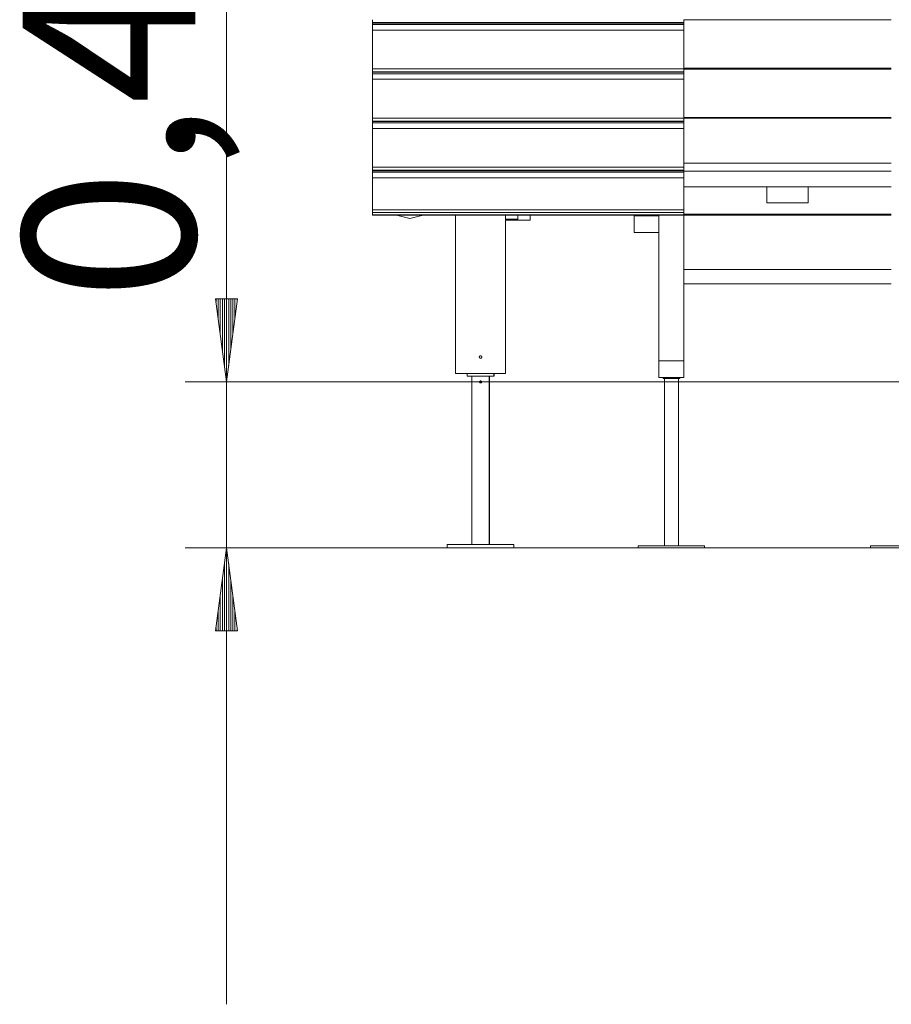
# Model space of a CAD drawing. Units: inches. Extents: x 115 to 186, y 50 to 160.
# Drawn here: x 115 to 136, y 123 to 147 of the extents above; entities that cross this region are included whole.
import ezdxf

# ---------------------------------------------------------------- set-up
doc = ezdxf.new("R2010")
doc.units = ezdxf.units.IN
doc.header["$MEASUREMENT"] = 0
doc.layers.add('Ebene 1', color=7, linetype='Continuous')

# ---------------------------------------------------------------- blocks, each defined once
blk = doc.blocks.new('block 2')
at = {"layer": 'Ebene 1', "color": 168, "lineweight": 9, "true_color": 0x070d0c}
for points in [[(120.474, 123.225), (120.474, 151.473)], [(123.994, 146.885), (123.994, 146.916), (123.994, 146.957)], [(131.494, 146.885), (131.494, 146.916), (131.494, 146.957)], [(136.494, 146.954), (131.494, 146.954)], [(123.994, 146.885), (131.494, 146.885)], [(123.994, 146.875), (123.994, 146.885)], [(123.994, 146.875), (131.494, 146.875)], [(123.994, 146.84), (123.994, 146.875)], [(123.994, 146.84), (131.494, 146.84)], [(123.994, 146.707), (123.994, 146.77), (123.994, 146.84)], [(123.994, 146.707), (131.494, 146.707)], [(123.994, 145.771), (123.994, 146.274), (123.994, 146.707)], [(131.494, 146.875), (131.494, 146.885)], [(131.494, 146.84), (131.494, 146.875)], [(131.494, 146.707), (131.494, 146.77), (131.494, 146.84)], [(131.494, 145.771), (131.494, 146.274), (131.494, 146.707)], [(123.994, 145.771), (131.494, 145.771)], [(123.994, 145.699), (123.994, 145.73), (123.994, 145.771)], [(136.494, 145.785), (131.494, 145.785)], [(131.494, 145.699), (131.494, 145.73), (131.494, 145.771)], [(136.494, 145.767), (131.494, 145.767)], [(123.994, 145.699), (131.494, 145.699)], [(123.994, 145.689), (123.994, 145.699)], [(123.994, 145.654), (123.994, 145.689)], [(123.994, 145.689), (131.494, 145.689)], [(123.994, 145.654), (131.494, 145.654)], [(123.994, 145.52), (123.994, 145.584), (123.994, 145.654)], [(123.994, 145.52), (131.494, 145.52)], [(123.994, 144.584), (123.994, 145.088), (123.994, 145.52)], [(131.494, 145.689), (131.494, 145.699)], [(131.494, 145.654), (131.494, 145.689)], [(131.494, 145.52), (131.494, 145.584), (131.494, 145.654)], [(131.494, 144.584), (131.494, 145.088), (131.494, 145.52)], [(123.994, 144.584), (131.494, 144.584)], [(123.994, 144.512), (123.994, 144.543), (123.994, 144.584)], [(136.494, 144.598), (131.494, 144.598)], [(131.494, 144.512), (131.494, 144.543), (131.494, 144.584)], [(136.494, 144.581), (131.494, 144.581)], [(123.994, 144.512), (131.494, 144.512)], [(123.994, 144.502), (123.994, 144.512)], [(123.994, 144.502), (131.494, 144.502)], [(123.994, 144.468), (123.994, 144.502)], [(123.994, 144.468), (131.494, 144.468)], [(123.994, 144.334), (123.994, 144.397), (123.994, 144.468)], [(123.994, 144.334), (131.494, 144.334)], [(123.994, 143.398), (123.994, 143.901), (123.994, 144.334)], [(131.494, 144.502), (131.494, 144.512)], [(131.494, 144.468), (131.494, 144.502)], [(131.494, 144.334), (131.494, 144.397), (131.494, 144.468)], [(131.494, 143.398), (131.494, 143.901), (131.494, 144.334)], [(123.994, 143.398), (131.494, 143.398)], [(123.994, 143.326), (123.994, 143.357), (123.994, 143.398)], [(131.494, 143.326), (131.494, 143.357), (131.494, 143.398)], [(131.495, 143.495), (136.494, 143.495)], [(123.994, 143.326), (131.494, 143.326)], [(123.994, 143.316), (123.994, 143.326)], [(123.994, 143.316), (131.494, 143.316)], [(123.994, 143.316), (123.994, 143.281)], [(123.994, 143.281), (131.494, 143.281)], [(123.994, 143.281), (123.994, 143.211), (123.994, 143.148)], [(123.994, 143.148), (131.494, 143.148)], [(123.994, 143.148), (123.994, 142.789), (123.994, 142.376)], [(131.494, 143.316), (131.494, 143.326)], [(131.494, 143.316), (131.494, 143.281)], [(131.494, 143.281), (131.494, 143.211), (131.494, 143.148)], [(131.494, 143.148), (131.494, 142.789), (131.494, 142.376)], [(136.494, 143.305), (131.495, 143.305)], [(136.494, 142.925), (131.494, 142.925)], [(133.495, 142.925), (133.495, 142.545)], [(134.494, 142.925), (134.494, 142.545)], [(134.494, 142.545), (133.495, 142.545)], [(123.994, 142.376), (131.494, 142.376)], [(123.994, 142.376), (123.994, 142.341), (123.994, 142.313)], [(123.994, 142.313), (131.494, 142.313)], [(123.994, 142.313), (123.994, 142.25)], [(123.994, 142.25), (131.494, 142.25)], [(123.994, 142.25), (123.994, 142.245), (123.994, 142.244)], [(123.994, 142.244), (131.494, 142.244)], [(125.21, 142.244), (124.89, 142.164), (124.571, 142.244)], [(125.994, 142.244), (125.994, 138.425)], [(127.194, 142.145), (127.194, 142.244)], [(127.194, 138.425), (127.194, 142.244)], [(127.194, 138.425), (127.194, 142.244)], [(127.495, 142.145), (127.495, 142.244)], [(127.495, 142.244), (127.495, 142.125)], [(127.794, 142.125), (127.794, 142.244)], [(130.295, 142.225), (130.295, 142.244)], [(130.895, 142.225), (130.295, 142.225)], [(130.295, 142.225), (130.295, 141.825)], [(130.894, 142.244), (130.894, 138.734)], [(130.895, 142.244), (130.895, 142.225)], [(131.494, 142.376), (131.494, 142.341), (131.494, 142.313)], [(131.494, 142.313), (131.494, 142.25)], [(136.494, 142.268), (131.494, 142.268)], [(131.494, 142.25), (131.494, 142.245), (131.494, 142.244)], [(131.494, 138.734), (131.494, 142.244)], [(131.494, 142.244), (136.494, 142.244)], [(127.495, 142.145), (127.194, 142.145)], [(127.194, 142.125), (127.194, 142.145)], [(127.495, 142.125), (127.194, 142.125)], [(127.495, 142.125), (127.794, 142.125)], [(130.894, 141.825), (130.295, 141.825)], [(136.494, 140.938), (131.494, 140.938)], [(131.494, 140.588), (136.494, 140.588)], [(120.737, 140.225), (120.211, 140.225)], [(120.211, 140.225), (120.474, 138.225)], [(120.22, 140.225), (120.22, 140.154)], [(120.22, 140.225), (120.22, 140.154)], [(120.271, 140.225), (120.271, 139.769)], [(120.322, 140.225), (120.322, 139.383)], [(120.372, 140.225), (120.372, 138.997)], [(120.423, 140.225), (120.423, 138.611)], [(120.474, 138.225), (120.737, 140.225)], [(120.474, 140.225), (120.474, 138.225)], [(120.474, 140.225), (120.474, 138.225)], [(120.525, 140.225), (120.525, 138.611)], [(120.576, 140.225), (120.576, 138.997)], [(120.626, 140.225), (120.626, 139.383)], [(120.677, 140.225), (120.677, 139.769)], [(120.728, 140.225), (120.728, 140.154)], [(120.728, 140.225), (120.728, 140.154)], [(126.594, 138.795), (126.591, 138.795), (126.588, 138.796), (126.587, 138.796), (126.586, 138.796), (126.584, 138.797), (126.583, 138.797), (126.58, 138.799), (126.578, 138.8), (126.577, 138.8), (126.576, 138.801), (126.576, 138.801), (126.575, 138.802), (126.574, 138.803), (126.573, 138.804), (126.571, 138.806), (126.569, 138.808), (126.569, 138.809), (126.569, 138.81), (126.568, 138.81), (126.568, 138.811), (126.567, 138.812), (126.567, 138.814), (126.566, 138.815), (126.566, 138.816), (126.565, 138.817), (126.565, 138.818), (126.565, 138.818), (126.565, 138.819), (126.564, 138.822), (126.564, 138.825), (126.564, 138.827), (126.564, 138.828), (126.565, 138.829), (126.565, 138.829), (126.565, 138.83), (126.565, 138.831), (126.566, 138.834), (126.567, 138.837), (126.567, 138.838), (126.568, 138.839), (126.569, 138.84), (126.569, 138.842), (126.571, 138.844), (126.573, 138.846), (126.575, 138.848), (126.578, 138.85), (126.579, 138.851), (126.58, 138.851), (126.581, 138.852), (126.583, 138.853), (126.586, 138.854), (126.588, 138.854), (126.59, 138.855), (126.591, 138.855), (126.593, 138.855), (126.594, 138.855), (126.597, 138.855), (126.6, 138.854), (126.601, 138.854), (126.601, 138.854), (126.602, 138.854), (126.603, 138.854), (126.604, 138.853), (126.606, 138.853), (126.607, 138.852), (126.608, 138.852), (126.609, 138.851), (126.61, 138.851), (126.61, 138.85), (126.611, 138.85), (126.613, 138.848), (126.616, 138.846), (126.617, 138.845), (126.617, 138.844), (126.618, 138.844), (126.618, 138.843), (126.619, 138.842), (126.619, 138.842), (126.621, 138.839), (126.622, 138.837), (126.622, 138.836), (126.622, 138.835), (126.623, 138.834), (126.623, 138.834), (126.623, 138.832), (126.624, 138.831), (126.624, 138.828), (126.624, 138.825), (126.624, 138.824), (126.624, 138.822), (126.624, 138.821), (126.624, 138.819), (126.623, 138.818), (126.623, 138.816), (126.622, 138.815), (126.622, 138.814), (126.621, 138.811), (126.619, 138.808), (126.618, 138.807), (126.617, 138.806), (126.617, 138.805), (126.616, 138.804), (126.613, 138.802), (126.611, 138.8), (126.61, 138.799), (126.608, 138.799), (126.607, 138.798), (126.606, 138.797), (126.604, 138.797), (126.603, 138.796), (126.602, 138.796), (126.6, 138.796), (126.597, 138.795), (126.594, 138.795)], [(130.894, 138.734), (131.494, 138.734)], [(130.894, 138.334), (130.894, 138.734)], [(131.494, 138.334), (131.494, 138.734)], [(125.994, 138.425), (126.17, 138.425), (126.594, 138.425)], [(126.269, 138.365), (126.269, 138.425)], [(126.919, 138.365), (126.269, 138.365)], [(126.382, 138.365), (126.382, 134.305)], [(126.594, 138.425), (127.018, 138.425), (127.194, 138.425)], [(126.806, 134.305), (126.806, 138.365)], [(126.807, 134.305), (126.807, 138.365)], [(126.919, 138.365), (126.919, 138.425)], [(126.92, 138.365), (126.92, 138.425)], [(141.994, 138.225), (119.474, 138.225)], [(126.382, 138.225), (120.494, 138.225)], [(126.594, 138.2), (126.597, 138.2), (126.599, 138.201), (126.6, 138.201), (126.601, 138.201), (126.603, 138.202), (126.604, 138.202), (126.606, 138.203), (126.608, 138.204), (126.609, 138.205), (126.61, 138.206), (126.611, 138.207), (126.612, 138.207), (126.614, 138.209), (126.615, 138.211), (126.615, 138.212), (126.616, 138.212), (126.616, 138.213), (126.616, 138.213), (126.617, 138.214), (126.617, 138.216), (126.618, 138.217), (126.618, 138.218), (126.618, 138.218), (126.618, 138.219), (126.619, 138.22), (126.619, 138.22), (126.619, 138.223), (126.619, 138.225), (126.619, 138.226), (126.619, 138.228), (126.619, 138.229), (126.619, 138.23), (126.618, 138.232), (126.617, 138.235), (126.617, 138.236), (126.616, 138.237), (126.616, 138.238), (126.615, 138.239), (126.614, 138.241), (126.612, 138.243), (126.61, 138.244), (126.608, 138.246), (126.607, 138.247), (126.606, 138.247), (126.605, 138.248), (126.604, 138.248), (126.601, 138.249), (126.599, 138.25), (126.598, 138.25), (126.597, 138.25), (126.596, 138.25), (126.594, 138.25), (126.592, 138.25), (126.589, 138.25), (126.589, 138.249), (126.588, 138.249), (126.588, 138.249), (126.587, 138.249), (126.586, 138.249), (126.585, 138.248), (126.584, 138.248), (126.582, 138.247), (126.581, 138.247), (126.58, 138.246), (126.578, 138.244), (126.577, 138.243), (126.576, 138.242), (126.575, 138.241), (126.574, 138.24), (126.573, 138.239), (126.572, 138.237), (126.571, 138.235), (126.571, 138.233), (126.57, 138.232), (126.57, 138.231), (126.57, 138.23), (126.569, 138.228), (126.569, 138.225), (126.569, 138.223), (126.57, 138.22), (126.57, 138.219), (126.57, 138.218), (126.571, 138.217), (126.571, 138.216), (126.572, 138.213), (126.573, 138.211), (126.574, 138.21), (126.575, 138.209), (126.576, 138.208), (126.577, 138.207), (126.578, 138.206), (126.58, 138.204), (126.581, 138.204), (126.581, 138.204), (126.582, 138.203), (126.582, 138.203), (126.584, 138.202), (126.585, 138.202), (126.586, 138.202), (126.587, 138.201), (126.588, 138.201), (126.589, 138.201), (126.592, 138.2), (126.594, 138.2)], [(131.028, 138.225), (126.807, 138.225)], [(130.894, 138.334), (131.494, 138.334)], [(131.394, 138.334), (130.994, 138.334)], [(130.994, 138.309), (130.994, 138.334)], [(131.394, 138.309), (130.994, 138.309)], [(131.026, 138.309), (131.026, 138.252)], [(131.026, 138.202), (131.026, 138.202), (131.026, 138.202), (131.026, 138.203), (131.026, 138.203), (131.026, 138.204), (131.026, 138.205), (131.026, 138.206), (131.026, 138.207), (131.026, 138.207), (131.027, 138.208), (131.027, 138.209), (131.027, 138.211), (131.027, 138.213), (131.027, 138.213), (131.027, 138.214), (131.027, 138.214), (131.027, 138.215), (131.027, 138.216), (131.027, 138.217), (131.027, 138.218), (131.027, 138.219), (131.027, 138.22), (131.027, 138.221), (131.027, 138.221), (131.028, 138.222), (131.028, 138.224), (131.028, 138.227), (131.028, 138.228), (131.028, 138.229), (131.028, 138.23), (131.028, 138.232), (131.027, 138.234), (131.027, 138.236), (131.027, 138.238), (131.027, 138.239), (131.027, 138.24), (131.027, 138.241), (131.027, 138.242), (131.027, 138.243), (131.027, 138.244), (131.027, 138.244), (131.026, 138.246), (131.026, 138.248), (131.026, 138.248), (131.026, 138.249), (131.026, 138.249), (131.026, 138.25), (131.026, 138.251), (131.026, 138.251), (131.026, 138.252)], [(131.026, 138.202), (131.026, 134.277)], [(131.363, 134.277), (131.363, 138.309)], [(136.627, 138.225), (131.363, 138.225)], [(131.394, 138.309), (131.394, 138.334)], [(145.62, 134.225), (119.474, 134.225)], [(120.474, 134.225), (120.211, 132.225)], [(120.737, 132.225), (120.474, 134.225)], [(120.474, 132.225), (120.474, 134.225)], [(120.474, 132.225), (120.474, 134.225)], [(125.794, 134.225), (125.794, 134.305)], [(125.794, 134.305), (127.394, 134.305)], [(127.394, 134.225), (125.794, 134.225)], [(127.394, 134.305), (127.394, 134.225)], [(127.394, 134.305), (127.394, 134.225)], [(131.994, 134.277), (130.394, 134.277)], [(130.394, 134.227), (130.394, 134.277)], [(131.994, 134.227), (130.394, 134.227)], [(131.994, 134.227), (131.994, 134.277)], [(137.594, 134.277), (135.994, 134.277)], [(135.994, 134.227), (135.994, 134.277)], [(137.594, 134.227), (135.994, 134.227)], [(120.423, 132.225), (120.423, 133.839)], [(120.525, 132.225), (120.525, 133.839)], [(120.372, 132.225), (120.372, 133.453)], [(120.576, 132.225), (120.576, 133.453)], [(120.322, 132.225), (120.322, 133.068)], [(120.626, 132.225), (120.626, 133.068)], [(120.271, 132.225), (120.271, 132.682)], [(120.677, 132.225), (120.677, 132.682)], [(120.211, 132.225), (120.737, 132.225)], [(120.22, 132.225), (120.22, 132.296)], [(120.22, 132.225), (120.22, 132.296)], [(120.728, 132.225), (120.728, 132.296)], [(120.728, 132.225), (120.728, 132.296)]]:
    blk.add_lwpolyline(points, dxfattribs=at)
at = {"layer": 'Ebene 1', "color": 168, "true_color": 0x070d0c, "insert": (119.717, 140.193), "char_height": 4.15548, "attachment_point": 7, "rotation": 89.998}
blk.add_mtext('\\fArial Unicode MS|b0|i0|c0|p34;\\W1;0,40', dxfattribs=at)

msp = doc.modelspace()

# ---------------------------------------------------------------- block references
at = {"layer": 'Ebene 1'}
msp.add_blockref('block 2', (0, 0), dxfattribs=at)

doc.saveas('drawing.dxf')
